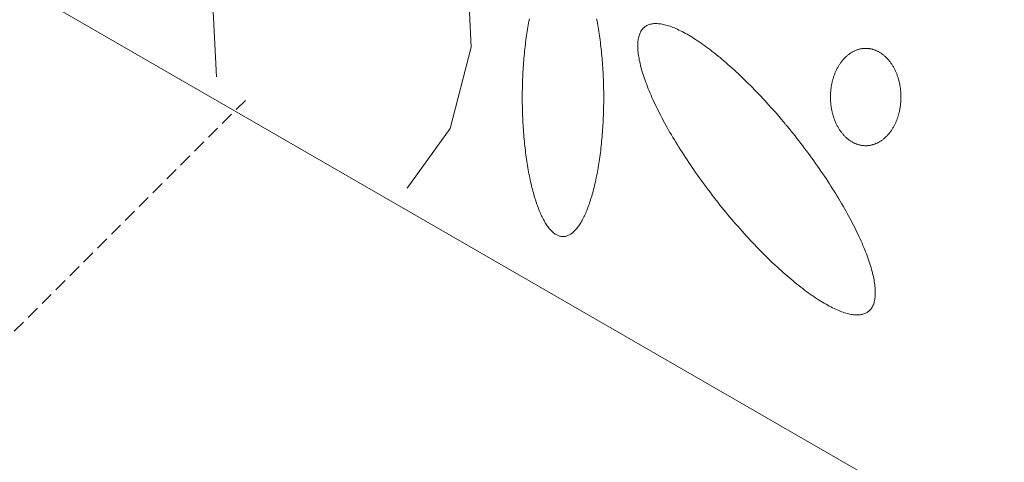
# Model space of a CAD drawing. Units: millimetres. Extents: x -1613 to 4616, y -872 to 5455.
# Drawn here: x -759 to -722, y 2008 to 2025 of the extents above; entities that cross this region are included whole.
import ezdxf

# ---------------------------------------------------------------- set-up
doc = ezdxf.new("R2010")
doc.units = ezdxf.units.MM
doc.linetypes.add('GESTRICHELT', pattern=[0.75, 0.5, -0.25])
doc.layers.get('0').update_dxf_attribs({"lineweight": 9})

msp = doc.modelspace()

# ---------------------------------------------------------------- hatches: boundary and pattern name
h = msp.add_hatch()
h.set_pattern_fill('DOTS', color=256, scale=40, style=0)
h.set_pattern_definition([(0, (-10571.48, 0), (31.75, 63.5), [0, -63.5])])
edge = h.paths.add_edge_path()
edge.add_line((-396.512, 276.784), (-397.386, 288.975))
edge.add_line((-660.72, 1704.98), (-660.72, 1969.148))
edge.add_line((-397.386, 288.975), (-75.833, 313.472))
edge.add_line((103.02, 1862.587), (-668.062, 1862.587))
edge.add_line((-37.394, 362.117), (-37.394, 2060.729))
edge.add_line((-891.988, 239.037), (-891.988, 1704.98))
edge.add_arc((-87.394, 362.117), 50, 283.3688, 0)
edge.add_line((-660.72, 1704.98), (-978.293, 1704.98))
edge.add_line((-891.988, 239.037), (0, 306.991))

# ---------------------------------------------------------------- linework, layer by layer
at = {"linetype": 'Continuous'}
msp.add_line((-791.9, 2044.884), (-660.72, 1969.148), dxfattribs=at)
for p, q in [((-742.113, 2023.8), (-742.279, 2027.128)), ((-752.025, 2025.998), (-751.859, 2022.67)), ((-742.92, 2020.686), (-742.113, 2023.8)), ((-744.555, 2018.411), (-742.92, 2020.686))]:
    msp.add_line(p, q)
at = {"linetype": 'GESTRICHELT'}
msp.add_line((-750.751, 2021.765), (-792.217, 1980.299), dxfattribs=at)
for points in [[(-739.886, 2024.879), (-739.901, 2024.802), (-739.916, 2024.724), (-739.93, 2024.646), (-739.944, 2024.566), (-739.957, 2024.486), (-739.97, 2024.405), (-739.983, 2024.323), (-739.995, 2024.241), (-740.007, 2024.158), (-740.018, 2024.074), (-740.029, 2023.989), (-740.04, 2023.904), (-740.05, 2023.818), (-740.059, 2023.732), (-740.068, 2023.645), (-740.077, 2023.557), (-740.086, 2023.469), (-740.093, 2023.381), (-740.101, 2023.292), (-740.108, 2023.202), (-740.114, 2023.113), (-740.12, 2023.023), (-740.126, 2022.932), (-740.131, 2022.841), (-740.136, 2022.75), (-740.14, 2022.659), (-740.144, 2022.567), (-740.147, 2022.476), (-740.15, 2022.384), (-740.152, 2022.292), (-740.154, 2022.199), (-740.155, 2022.107), (-740.156, 2022.015), (-740.157, 2021.922), (-740.157, 2021.83), (-740.156, 2021.737), (-740.155, 2021.645), (-740.154, 2021.552), (-740.152, 2021.46), (-740.15, 2021.368), (-740.147, 2021.276), (-740.144, 2021.184), (-740.14, 2021.093), (-740.136, 2021.001), (-740.131, 2020.91), (-740.126, 2020.82), (-740.12, 2020.729), (-740.114, 2020.639), (-740.108, 2020.549), (-740.101, 2020.46), (-740.093, 2020.371), (-740.085, 2020.283), (-740.077, 2020.195), (-740.068, 2020.107), (-740.059, 2020.02), (-740.05, 2019.934), (-740.039, 2019.848), (-740.029, 2019.763), (-740.018, 2019.678), (-740.007, 2019.594), (-739.995, 2019.511), (-739.983, 2019.429), (-739.97, 2019.347), (-739.957, 2019.266), (-739.943, 2019.186), (-739.93, 2019.106), (-739.915, 2019.028), (-739.901, 2018.95), (-739.886, 2018.873), (-739.87, 2018.797), (-739.854, 2018.722), (-739.838, 2018.648), (-739.822, 2018.575), (-739.805, 2018.503), (-739.787, 2018.432), (-739.77, 2018.362), (-739.752, 2018.293), (-739.733, 2018.225), (-739.715, 2018.158), (-739.696, 2018.093), (-739.676, 2018.028), (-739.657, 2017.965), (-739.637, 2017.903), (-739.616, 2017.842), (-739.596, 2017.782), (-739.575, 2017.723), (-739.553, 2017.666), (-739.532, 2017.61), (-739.51, 2017.555), (-739.488, 2017.502), (-739.466, 2017.45), (-739.443, 2017.399), (-739.42, 2017.35), (-739.397, 2017.302), (-739.374, 2017.255), (-739.35, 2017.21), (-739.326, 2017.166), (-739.302, 2017.123), (-739.278, 2017.082), (-739.254, 2017.043), (-739.229, 2017.004), (-739.204, 2016.968), (-739.179, 2016.933), (-739.154, 2016.899), (-739.129, 2016.867), (-739.103, 2016.836), (-739.078, 2016.807), (-739.052, 2016.779), (-739.026, 2016.753), (-739, 2016.728), (-738.974, 2016.705), (-738.947, 2016.684), (-738.921, 2016.664), (-738.894, 2016.646), (-738.868, 2016.629), (-738.841, 2016.614), (-738.814, 2016.6), (-738.788, 2016.588), (-738.761, 2016.578), (-738.734, 2016.569), (-738.707, 2016.562), (-738.68, 2016.556), (-738.653, 2016.552), (-738.626, 2016.55), (-738.599, 2016.549), (-738.572, 2016.55), (-738.545, 2016.552), (-738.518, 2016.556), (-738.491, 2016.562), (-738.464, 2016.569), (-738.437, 2016.578), (-738.41, 2016.588), (-738.383, 2016.6), (-738.356, 2016.614), (-738.33, 2016.629), (-738.303, 2016.646), (-738.277, 2016.664), (-738.25, 2016.684), (-738.224, 2016.706), (-738.198, 2016.729), (-738.172, 2016.753), (-738.146, 2016.779), (-738.12, 2016.807), (-738.094, 2016.836), (-738.069, 2016.867), (-738.044, 2016.899), (-738.018, 2016.933), (-737.993, 2016.968), (-737.969, 2017.005), (-737.944, 2017.043), (-737.919, 2017.083), (-737.895, 2017.124), (-737.871, 2017.166), (-737.847, 2017.21), (-737.824, 2017.255), (-737.801, 2017.302), (-737.777, 2017.35), (-737.755, 2017.4), (-737.732, 2017.45), (-737.71, 2017.503), (-737.688, 2017.556), (-737.666, 2017.611), (-737.644, 2017.667), (-737.623, 2017.724), (-737.602, 2017.783), (-737.582, 2017.842), (-737.561, 2017.903), (-737.541, 2017.966), (-737.521, 2018.029), (-737.502, 2018.093), (-737.483, 2018.159), (-737.464, 2018.226), (-737.446, 2018.294), (-737.428, 2018.363), (-737.41, 2018.433), (-737.393, 2018.504), (-737.376, 2018.576), (-737.36, 2018.649), (-737.343, 2018.723), (-737.328, 2018.798), (-737.312, 2018.874), (-737.297, 2018.951), (-737.282, 2019.029), (-737.268, 2019.107), (-737.254, 2019.187), (-737.241, 2019.267), (-737.228, 2019.348), (-737.215, 2019.429), (-737.203, 2019.512), (-737.191, 2019.595), (-737.18, 2019.679), (-737.169, 2019.764), (-737.158, 2019.849), (-737.148, 2019.935), (-737.139, 2020.021), (-737.129, 2020.108), (-737.121, 2020.196), (-737.112, 2020.283), (-737.105, 2020.372), (-737.097, 2020.461), (-737.09, 2020.55), (-737.084, 2020.64), (-737.078, 2020.73), (-737.072, 2020.821), (-737.067, 2020.911), (-737.062, 2021.002), (-737.058, 2021.094), (-737.054, 2021.185), (-737.051, 2021.277), (-737.048, 2021.369), (-737.046, 2021.461), (-737.044, 2021.553), (-737.043, 2021.646), (-737.042, 2021.738), (-737.041, 2021.831), (-737.041, 2021.923), (-737.042, 2022.016), (-737.043, 2022.108), (-737.044, 2022.2), (-737.046, 2022.293), (-737.048, 2022.385), (-737.051, 2022.477), (-737.054, 2022.568), (-737.058, 2022.66), (-737.062, 2022.751), (-737.067, 2022.842), (-737.072, 2022.933), (-737.078, 2023.024), (-737.084, 2023.114), (-737.09, 2023.203), (-737.097, 2023.293), (-737.105, 2023.382), (-737.113, 2023.47), (-737.121, 2023.558), (-737.13, 2023.646), (-737.139, 2023.733), (-737.148, 2023.819), (-737.159, 2023.905), (-737.169, 2023.99), (-737.18, 2024.075), (-737.191, 2024.158), (-737.203, 2024.242), (-737.215, 2024.324), (-737.228, 2024.406), (-737.241, 2024.487), (-737.254, 2024.567), (-737.268, 2024.646), (-737.283, 2024.725), (-737.297, 2024.803), (-737.312, 2024.88)], [(-730.101, 2020.868), (-730.101, 2020.868), (-730.236, 2021.028), (-730.332, 2021.142), (-730.41, 2021.232), (-730.488, 2021.321), (-730.566, 2021.41), (-730.644, 2021.498), (-730.722, 2021.585), (-730.801, 2021.671), (-730.88, 2021.757), (-730.958, 2021.842), (-731.037, 2021.926), (-731.116, 2022.009), (-731.195, 2022.092), (-731.274, 2022.173), (-731.353, 2022.254), (-731.431, 2022.334), (-731.51, 2022.412), (-731.589, 2022.49), (-731.667, 2022.567), (-731.746, 2022.643), (-731.824, 2022.717), (-731.902, 2022.791), (-731.98, 2022.863), (-732.057, 2022.934), (-732.135, 2023.005), (-732.212, 2023.073), (-732.288, 2023.141), (-732.365, 2023.208), (-732.441, 2023.273), (-732.517, 2023.337), (-732.592, 2023.4), (-732.667, 2023.462), (-732.741, 2023.522), (-732.815, 2023.581), (-732.888, 2023.638), (-732.961, 2023.695), (-733.034, 2023.75), (-733.106, 2023.803), (-733.177, 2023.855), (-733.248, 2023.906), (-733.318, 2023.955), (-733.387, 2024.003), (-733.456, 2024.049), (-733.524, 2024.094), (-733.591, 2024.137), (-733.658, 2024.179), (-733.724, 2024.219), (-733.789, 2024.258), (-733.854, 2024.295), (-733.917, 2024.33), (-733.98, 2024.365), (-734.042, 2024.397), (-734.103, 2024.428), (-734.163, 2024.457), (-734.222, 2024.485), (-734.281, 2024.511), (-734.338, 2024.535), (-734.395, 2024.558), (-734.45, 2024.579), (-734.505, 2024.599), (-734.558, 2024.617), (-734.611, 2024.633), (-734.662, 2024.648), (-734.713, 2024.661), (-734.762, 2024.672), (-734.811, 2024.681), (-734.858, 2024.689), (-734.904, 2024.696), (-734.949, 2024.7), (-734.993, 2024.703), (-735.036, 2024.704), (-735.077, 2024.704), (-735.118, 2024.702), (-735.157, 2024.698), (-735.195, 2024.692), (-735.232, 2024.685), (-735.268, 2024.676), (-735.302, 2024.666), (-735.335, 2024.653), (-735.367, 2024.64), (-735.398, 2024.624), (-735.427, 2024.607), (-735.455, 2024.588), (-735.482, 2024.568), (-735.508, 2024.545), (-735.532, 2024.522), (-735.555, 2024.496), (-735.577, 2024.469), (-735.597, 2024.441), (-735.616, 2024.41), (-735.634, 2024.379), (-735.65, 2024.345), (-735.665, 2024.31), (-735.678, 2024.274), (-735.691, 2024.236), (-735.702, 2024.196), (-735.711, 2024.155), (-735.719, 2024.112), (-735.726, 2024.068), (-735.732, 2024.023), (-735.736, 2023.976), (-735.739, 2023.927), (-735.74, 2023.877), (-735.74, 2023.826), (-735.739, 2023.773), (-735.736, 2023.718), (-735.732, 2023.663), (-735.726, 2023.606), (-735.72, 2023.547), (-735.711, 2023.488), (-735.702, 2023.427), (-735.691, 2023.365), (-735.679, 2023.301), (-735.665, 2023.236), (-735.65, 2023.17), (-735.634, 2023.103), (-735.616, 2023.034), (-735.597, 2022.965), (-735.577, 2022.894), (-735.555, 2022.822), (-735.532, 2022.749), (-735.508, 2022.675), (-735.483, 2022.6), (-735.456, 2022.523), (-735.428, 2022.446), (-735.398, 2022.368), (-735.368, 2022.288), (-735.336, 2022.208), (-735.303, 2022.127), (-735.268, 2022.045), (-735.232, 2021.962), (-735.196, 2021.878), (-735.158, 2021.794), (-735.118, 2021.708), (-735.078, 2021.622), (-735.036, 2021.535), (-734.994, 2021.448), (-734.95, 2021.359), (-734.905, 2021.27), (-734.859, 2021.181), (-734.811, 2021.09), (-734.763, 2020.999), (-734.714, 2020.908), (-734.663, 2020.816), (-734.612, 2020.723), (-734.559, 2020.63), (-734.506, 2020.537), (-734.451, 2020.443), (-734.395, 2020.349), (-734.339, 2020.254), (-734.282, 2020.159), (-734.223, 2020.064), (-734.164, 2019.969), (-734.104, 2019.873), (-734.043, 2019.777), (-733.981, 2019.681), (-733.918, 2019.584), (-733.854, 2019.488), (-733.79, 2019.391), (-733.725, 2019.294), (-733.659, 2019.198), (-733.592, 2019.101), (-733.525, 2019.004), (-733.457, 2018.907), (-733.388, 2018.811), (-733.319, 2018.714), (-733.249, 2018.618), (-733.178, 2018.521), (-733.107, 2018.425), (-733.035, 2018.329), (-732.962, 2018.234), (-732.89, 2018.138), (-732.816, 2018.043), (-732.742, 2017.948), (-732.668, 2017.854), (-732.593, 2017.76), (-732.518, 2017.666), (-732.442, 2017.573), (-732.366, 2017.48), (-732.29, 2017.388), (-732.213, 2017.297), (-732.136, 2017.205), (-732.058, 2017.115), (-731.981, 2017.025), (-731.903, 2016.936), (-731.825, 2016.847), (-731.747, 2016.759), (-731.668, 2016.672), (-731.59, 2016.585), (-731.511, 2016.5), (-731.433, 2016.415), (-731.354, 2016.331), (-731.275, 2016.247), (-731.196, 2016.165), (-731.117, 2016.083), (-731.038, 2016.003), (-730.959, 2015.923), (-730.881, 2015.844), (-730.802, 2015.767), (-730.724, 2015.69), (-730.645, 2015.614), (-730.567, 2015.54), (-730.489, 2015.466), (-730.411, 2015.394), (-730.334, 2015.322), (-730.256, 2015.252), (-730.179, 2015.183), (-730.102, 2015.115), (-730.026, 2015.049), (-729.95, 2014.983), (-729.874, 2014.919), (-729.799, 2014.857), (-729.724, 2014.795), (-729.65, 2014.735), (-729.576, 2014.676), (-729.502, 2014.618), (-729.43, 2014.562), (-729.357, 2014.507), (-729.285, 2014.454), (-729.214, 2014.402), (-729.143, 2014.351), (-729.073, 2014.302), (-729.004, 2014.254), (-728.935, 2014.208), (-728.867, 2014.163), (-728.8, 2014.12), (-728.733, 2014.078), (-728.667, 2014.038), (-728.602, 2013.999), (-728.537, 2013.962), (-728.474, 2013.926), (-728.411, 2013.892), (-728.349, 2013.86), (-728.288, 2013.829), (-728.228, 2013.8), (-728.169, 2013.772), (-728.11, 2013.746), (-728.053, 2013.721), (-727.996, 2013.699), (-727.941, 2013.677), (-727.886, 2013.658), (-727.833, 2013.64), (-727.78, 2013.624), (-727.728, 2013.609), (-727.678, 2013.596), (-727.629, 2013.585), (-727.58, 2013.575), (-727.533, 2013.567), (-727.487, 2013.561), (-727.442, 2013.557), (-727.398, 2013.554), (-727.355, 2013.553), (-727.314, 2013.553), (-727.273, 2013.555), (-727.234, 2013.559), (-727.196, 2013.564), (-727.159, 2013.572), (-727.123, 2013.581), (-727.089, 2013.591), (-727.056, 2013.603), (-727.024, 2013.617), (-726.993, 2013.633), (-726.964, 2013.65), (-726.936, 2013.669), (-726.909, 2013.689), (-726.883, 2013.711), (-726.859, 2013.735), (-726.836, 2013.76), (-726.814, 2013.787), (-726.794, 2013.816), (-726.775, 2013.846), (-726.757, 2013.878), (-726.741, 2013.911), (-726.726, 2013.946), (-726.712, 2013.983), (-726.7, 2014.021), (-726.689, 2014.061), (-726.68, 2014.102), (-726.671, 2014.144), (-726.665, 2014.188), (-726.659, 2014.234), (-726.655, 2014.281), (-726.652, 2014.33), (-726.651, 2014.38), (-726.651, 2014.431), (-726.652, 2014.484), (-726.655, 2014.538), (-726.659, 2014.594), (-726.665, 2014.651), (-726.671, 2014.709), (-726.68, 2014.769), (-726.689, 2014.83), (-726.7, 2014.892), (-726.712, 2014.956), (-726.726, 2015.021), (-726.741, 2015.087), (-726.757, 2015.154), (-726.775, 2015.222), (-726.794, 2015.292), (-726.814, 2015.363), (-726.836, 2015.435), (-726.859, 2015.508), (-726.883, 2015.582), (-726.908, 2015.657), (-726.935, 2015.733), (-726.963, 2015.811), (-726.993, 2015.889), (-727.023, 2015.968), (-727.055, 2016.048), (-727.088, 2016.13), (-727.123, 2016.212), (-727.158, 2016.295), (-727.195, 2016.378), (-727.233, 2016.463), (-727.273, 2016.548), (-727.313, 2016.635), (-727.355, 2016.721), (-727.397, 2016.809), (-727.441, 2016.897), (-727.486, 2016.987), (-727.532, 2017.076), (-727.58, 2017.166), (-727.628, 2017.257), (-727.677, 2017.349), (-727.728, 2017.441), (-727.779, 2017.533), (-727.832, 2017.626), (-727.885, 2017.72), (-727.94, 2017.814), (-727.995, 2017.908), (-728.052, 2018.002), (-728.109, 2018.097), (-728.168, 2018.193), (-728.227, 2018.288), (-728.287, 2018.384), (-728.348, 2018.48), (-728.41, 2018.576), (-728.473, 2018.673), (-728.536, 2018.769), (-728.601, 2018.866), (-728.666, 2018.962), (-728.732, 2019.059), (-728.799, 2019.156), (-728.866, 2019.253), (-728.934, 2019.349), (-729.003, 2019.446), (-729.072, 2019.543), (-729.142, 2019.639), (-729.213, 2019.735), (-729.284, 2019.832), (-729.356, 2019.927), (-729.428, 2020.023), (-729.501, 2020.118), (-729.575, 2020.214), (-729.649, 2020.308), (-729.723, 2020.403), (-729.798, 2020.497), (-729.873, 2020.59), (-729.949, 2020.684), (-730.025, 2020.776), (-730.082, 2020.845)], [(-727.019, 2023.754), (-727.019, 2023.754), (-727.059, 2023.753), (-727.089, 2023.751), (-727.112, 2023.749), (-727.135, 2023.747), (-727.159, 2023.744), (-727.182, 2023.74), (-727.205, 2023.736), (-727.228, 2023.731), (-727.251, 2023.726), (-727.274, 2023.72), (-727.297, 2023.714), (-727.32, 2023.707), (-727.343, 2023.699), (-727.366, 2023.691), (-727.388, 2023.682), (-727.411, 2023.673), (-727.433, 2023.664), (-727.455, 2023.653), (-727.477, 2023.643), (-727.499, 2023.631), (-727.521, 2023.62), (-727.543, 2023.607), (-727.564, 2023.595), (-727.585, 2023.581), (-727.606, 2023.567), (-727.627, 2023.553), (-727.648, 2023.538), (-727.669, 2023.523), (-727.689, 2023.507), (-727.709, 2023.491), (-727.729, 2023.474), (-727.749, 2023.457), (-727.769, 2023.439), (-727.788, 2023.421), (-727.807, 2023.402), (-727.826, 2023.383), (-727.845, 2023.363), (-727.863, 2023.343), (-727.881, 2023.323), (-727.899, 2023.302), (-727.916, 2023.28), (-727.934, 2023.259), (-727.951, 2023.237), (-727.968, 2023.214), (-727.984, 2023.191), (-728, 2023.168), (-728.016, 2023.144), (-728.032, 2023.12), (-728.047, 2023.095), (-728.062, 2023.071), (-728.077, 2023.045), (-728.091, 2023.02), (-728.105, 2022.994), (-728.119, 2022.968), (-728.132, 2022.941), (-728.145, 2022.914), (-728.158, 2022.887), (-728.17, 2022.86), (-728.182, 2022.832), (-728.194, 2022.804), (-728.205, 2022.776), (-728.216, 2022.747), (-728.226, 2022.718), (-728.237, 2022.689), (-728.246, 2022.66), (-728.256, 2022.63), (-728.265, 2022.6), (-728.274, 2022.57), (-728.282, 2022.54), (-728.29, 2022.51), (-728.298, 2022.479), (-728.305, 2022.448), (-728.312, 2022.418), (-728.318, 2022.386), (-728.324, 2022.355), (-728.33, 2022.324), (-728.335, 2022.292), (-728.34, 2022.261), (-728.344, 2022.229), (-728.348, 2022.197), (-728.352, 2022.165), (-728.355, 2022.133), (-728.358, 2022.101), (-728.36, 2022.069), (-728.362, 2022.037), (-728.364, 2022.005), (-728.365, 2021.972), (-728.366, 2021.94), (-728.366, 2021.908), (-728.366, 2021.875), (-728.366, 2021.843), (-728.365, 2021.811), (-728.364, 2021.778), (-728.362, 2021.746), (-728.36, 2021.714), (-728.358, 2021.682), (-728.355, 2021.65), (-728.352, 2021.618), (-728.348, 2021.586), (-728.344, 2021.554), (-728.34, 2021.522), (-728.335, 2021.491), (-728.33, 2021.459), (-728.324, 2021.428), (-728.318, 2021.396), (-728.311, 2021.365), (-728.305, 2021.334), (-728.297, 2021.304), (-728.29, 2021.273), (-728.282, 2021.243), (-728.274, 2021.213), (-728.265, 2021.183), (-728.256, 2021.153), (-728.246, 2021.123), (-728.236, 2021.094), (-728.226, 2021.065), (-728.216, 2021.036), (-728.205, 2021.007), (-728.194, 2020.979), (-728.182, 2020.951), (-728.17, 2020.923), (-728.158, 2020.896), (-728.145, 2020.869), (-728.132, 2020.842), (-728.118, 2020.815), (-728.105, 2020.789), (-728.091, 2020.763), (-728.076, 2020.738), (-728.062, 2020.712), (-728.047, 2020.688), (-728.032, 2020.663), (-728.016, 2020.639), (-728, 2020.615), (-727.984, 2020.592), (-727.967, 2020.569), (-727.951, 2020.546), (-727.934, 2020.524), (-727.916, 2020.503), (-727.899, 2020.481), (-727.881, 2020.46), (-727.863, 2020.44), (-727.844, 2020.42), (-727.826, 2020.4), (-727.807, 2020.381), (-727.788, 2020.362), (-727.768, 2020.344), (-727.749, 2020.326), (-727.729, 2020.309), (-727.709, 2020.292), (-727.689, 2020.276), (-727.669, 2020.26), (-727.648, 2020.245), (-727.627, 2020.23), (-727.606, 2020.216), (-727.585, 2020.202), (-727.564, 2020.189), (-727.542, 2020.176), (-727.521, 2020.163), (-727.499, 2020.152), (-727.477, 2020.14), (-727.455, 2020.13), (-727.433, 2020.119), (-727.41, 2020.11), (-727.388, 2020.101), (-727.365, 2020.092), (-727.343, 2020.084), (-727.32, 2020.077), (-727.297, 2020.07), (-727.274, 2020.063), (-727.251, 2020.057), (-727.228, 2020.052), (-727.205, 2020.047), (-727.182, 2020.043), (-727.159, 2020.039), (-727.135, 2020.036), (-727.112, 2020.034), (-727.089, 2020.032), (-727.065, 2020.03), (-727.042, 2020.03), (-727.018, 2020.029), (-726.995, 2020.03), (-726.972, 2020.031), (-726.948, 2020.032), (-726.925, 2020.034), (-726.902, 2020.036), (-726.878, 2020.039), (-726.855, 2020.043), (-726.832, 2020.047), (-726.809, 2020.052), (-726.786, 2020.057), (-726.763, 2020.063), (-726.74, 2020.07), (-726.717, 2020.077), (-726.694, 2020.084), (-726.671, 2020.092), (-726.649, 2020.101), (-726.626, 2020.11), (-726.604, 2020.12), (-726.582, 2020.13), (-726.56, 2020.141), (-726.538, 2020.152), (-726.516, 2020.164), (-726.494, 2020.176), (-726.473, 2020.189), (-726.452, 2020.202), (-726.431, 2020.216), (-726.41, 2020.23), (-726.389, 2020.245), (-726.368, 2020.26), (-726.348, 2020.276), (-726.328, 2020.293), (-726.308, 2020.309), (-726.288, 2020.327), (-726.268, 2020.344), (-726.249, 2020.363), (-726.23, 2020.381), (-726.211, 2020.4), (-726.192, 2020.42), (-726.174, 2020.44), (-726.156, 2020.461), (-726.138, 2020.481), (-726.121, 2020.503), (-726.103, 2020.525), (-726.086, 2020.547), (-726.069, 2020.569), (-726.053, 2020.592), (-726.037, 2020.616), (-726.021, 2020.639), (-726.005, 2020.663), (-725.99, 2020.688), (-725.975, 2020.713), (-725.96, 2020.738), (-725.946, 2020.763), (-725.932, 2020.789), (-725.918, 2020.816), (-725.905, 2020.842), (-725.892, 2020.869), (-725.879, 2020.896), (-725.867, 2020.924), (-725.855, 2020.951), (-725.843, 2020.979), (-725.832, 2021.008), (-725.821, 2021.036), (-725.811, 2021.065), (-725.8, 2021.094), (-725.791, 2021.124), (-725.781, 2021.153), (-725.772, 2021.183), (-725.763, 2021.213), (-725.755, 2021.243), (-725.747, 2021.273), (-725.739, 2021.304), (-725.732, 2021.335), (-725.725, 2021.366), (-725.719, 2021.397), (-725.713, 2021.428), (-725.707, 2021.459), (-725.702, 2021.491), (-725.697, 2021.523), (-725.693, 2021.554), (-725.689, 2021.586), (-725.685, 2021.618), (-725.682, 2021.65), (-725.679, 2021.682), (-725.677, 2021.714), (-725.675, 2021.747), (-725.673, 2021.779), (-725.672, 2021.811), (-725.671, 2021.843), (-725.671, 2021.876), (-725.671, 2021.908), (-725.671, 2021.94), (-725.672, 2021.973), (-725.673, 2022.005), (-725.675, 2022.037), (-725.677, 2022.069), (-725.679, 2022.101), (-725.682, 2022.134), (-725.685, 2022.166), (-725.689, 2022.197), (-725.693, 2022.229), (-725.697, 2022.261), (-725.702, 2022.293), (-725.707, 2022.324), (-725.713, 2022.356), (-725.719, 2022.387), (-725.726, 2022.418), (-725.732, 2022.449), (-725.74, 2022.48), (-725.747, 2022.51), (-725.755, 2022.541), (-725.763, 2022.571), (-725.772, 2022.601), (-725.781, 2022.631), (-725.791, 2022.66), (-725.801, 2022.689), (-725.811, 2022.718), (-725.821, 2022.747), (-725.832, 2022.776), (-725.844, 2022.804), (-725.855, 2022.832), (-725.867, 2022.86), (-725.88, 2022.887), (-725.892, 2022.915), (-725.905, 2022.941), (-725.919, 2022.968), (-725.932, 2022.994), (-725.946, 2023.02), (-725.961, 2023.046), (-725.975, 2023.071), (-725.99, 2023.096), (-726.006, 2023.12), (-726.021, 2023.144), (-726.037, 2023.168), (-726.053, 2023.191), (-726.07, 2023.214), (-726.086, 2023.237), (-726.103, 2023.259), (-726.121, 2023.281), (-726.138, 2023.302), (-726.156, 2023.323), (-726.174, 2023.343), (-726.193, 2023.363), (-726.211, 2023.383), (-726.23, 2023.402), (-726.249, 2023.421), (-726.269, 2023.439), (-726.288, 2023.457), (-726.308, 2023.474), (-726.328, 2023.491), (-726.348, 2023.507), (-726.368, 2023.523), (-726.389, 2023.538), (-726.41, 2023.553), (-726.431, 2023.568), (-726.452, 2023.581), (-726.473, 2023.595), (-726.495, 2023.608), (-726.516, 2023.62), (-726.538, 2023.632), (-726.56, 2023.643), (-726.582, 2023.654), (-726.604, 2023.664), (-726.627, 2023.673), (-726.649, 2023.683), (-726.672, 2023.691), (-726.694, 2023.699), (-726.717, 2023.707), (-726.74, 2023.714), (-726.763, 2023.72), (-726.786, 2023.726), (-726.809, 2023.731), (-726.832, 2023.736), (-726.855, 2023.74), (-726.879, 2023.744), (-726.902, 2023.747), (-726.925, 2023.749), (-726.949, 2023.751), (-726.972, 2023.753), (-726.995, 2023.754), (-727.013, 2023.754)]]:
    msp.add_lwpolyline(points)

doc.saveas('drawing.dxf')
